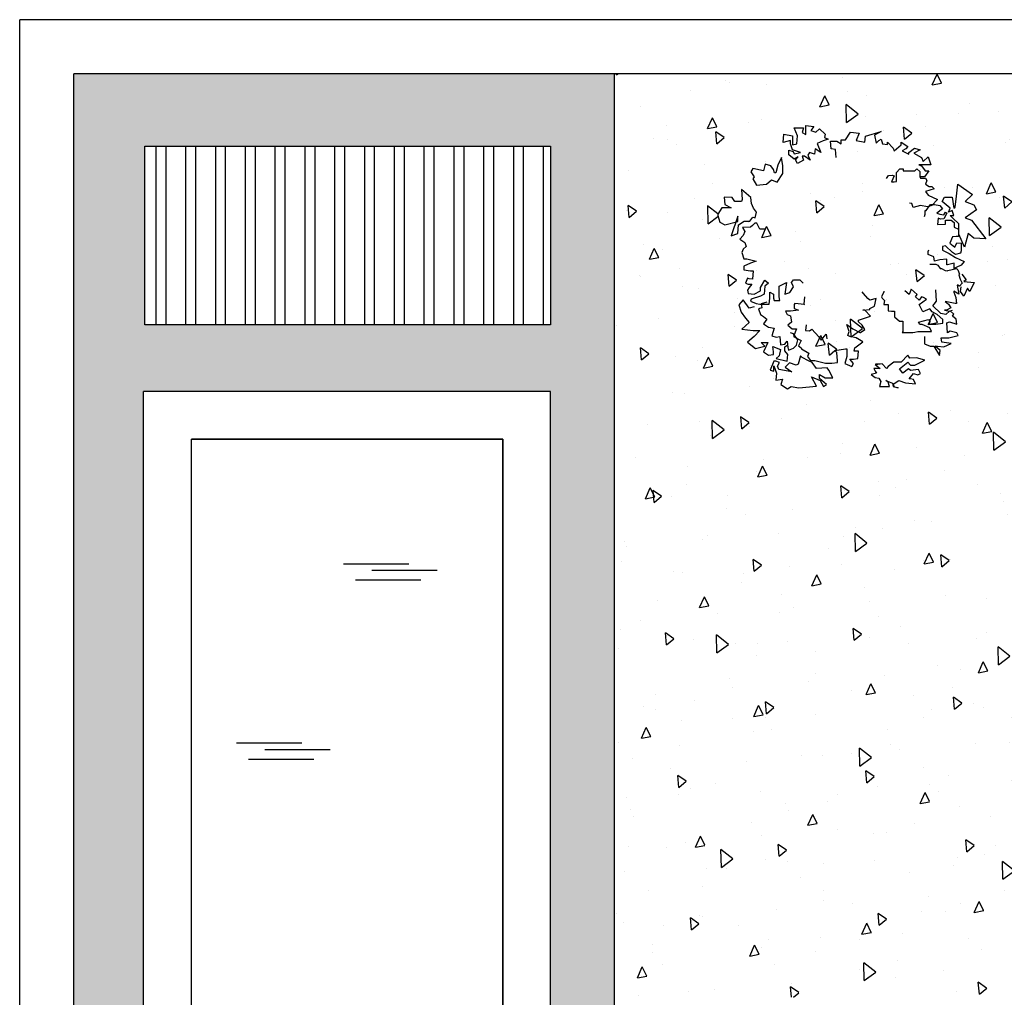
# Model space of a CAD drawing. Extents: x -9426 to -6342, y -18973 to -17634.
# Drawn here: x -9426 to -8777, y -18278 to -17634 of the extents above; entities that cross this region are included whole.
import ezdxf

# ---------------------------------------------------------------- set-up
doc = ezdxf.new("R2010")
doc.units = 0
doc.header["$LTSCALE"] = 50
doc.header["$MEASUREMENT"] = 0
doc.layers.get('0').update_dxf_attribs({"linetype": 'CONTINUOUS'})
doc.layers.add('MURINONSEZIONATI', color=1, linetype='CONTINUOUS')

# ---------------------------------------------------------------- blocks, each defined once
blk = doc.blocks.new('piantaA')
for points in [[(-340.6, 525), (-373, 551.3), (-373, 579.5), (-346.6, 572), (-340.6, 557), (-302.1, 566.4), (-350.7, 581.4), (-362.8, 617.2), (-362.8, 637.8), (-407.4, 626.6), (-403.4, 677.3), (-350.7, 666), (-350.7, 611.5), (-324.3, 617.2), (-320.3, 666), (-340.6, 714.9), (-285.8, 714.9), (-293.9, 686.7), (-271.7, 673.6), (-271.7, 728.1), (-223, 722.4), (-241.3, 698), (-210.9, 688.6), (-188.6, 709.3), (-154.1, 677.3), (-158.2, 656.6), (-135.9, 647.2), (-166.3, 636), (-202.8, 620.9), (-180.5, 566.4), (-214.9, 587.1), (-219, 555.1), (-249.4, 566.4), (-259.5, 549.5), (-245.3, 519.4), (-279.8, 543.8), (-293.9, 543.8), (-285.8, 519.4), (-320.3, 498.7), (-332.4, 521.3), (-316.2, 540.1)], [(593.7, 203.5), (603.8, 227.9), (555.1, 269.3), (569.3, 295.6), (615.9, 295.6), (626.1, 227.9), (634.2, 233.6), (642.3, 301.3), (650.4, 372.7), (739.6, 310.7), (695, 269.3), (747.7, 248.6), (763.9, 218.5), (695, 169.6), (733.5, 154.6), (820.6, 41.8), (747.7, 45.5), (713.2, 75.6), (690.9, -9), (656.5, 70), (656.5, 133.9), (620, 167.8), (603.8, 182.8), (626.1, 182.8), (615.9, 214.8)], [(-464.2, -699.1), (-486.5, -753.6), (-464.2, -759.2), (-464.2, -727.3), (-448, -770.5), (-452, -813.7), (-411.5, -808.1), (-421.6, -840.1), (-381.1, -866.4), (-358.8, -851.4), (-312.2, -860.8), (-206.8, -849.5), (-237.2, -793.1), (-184.5, -815.6), (-164.3, -851.4), (-146, -840.1), (-188.6, -804.3), (-188.6, -779.9), (-154.1, -800.6), (-107.5, -800.6), (-131.8, -753.6), (-142, -738.5), (-206.8, -744.2), (-233.2, -706.6), (-255.4, -697.2), (-293.9, -676.5), (-302.1, -667.1), (-316.2, -717.9), (-328.4, -723.5), (-368.9, -708.5), (-395.3, -734.8), (-354.7, -763), (-433.8, -749.8), (-441.9, -729.1), (-429.7, -706.6), (-452, -699.1)], [(166.1, -719.7), (149.9, -719.7), (180.3, -744.2), (141.7, -744.2), (149.9, -759.2), (158, -770.5), (125.5, -779.9), (149.9, -796.8), (172.1, -802.5), (184.3, -821.3), (176.2, -851.4), (237, -851.4), (228.9, -826.9), (214.7, -815.6), (255.2, -832.6), (259.3, -851.4), (289.7, -860.8), (267.4, -857), (259.3, -838.2), (293.7, -815.6), (332.2, -830.7), (393, -836.3), (380.9, -810), (362.6, -806.2), (354.5, -806.2), (380.9, -774.3), (407.2, -781.8), (423.4, -774.3), (411.3, -749.8), (362.6, -755.5), (350.5, -746.1), (316, -770.5), (297.8, -746.1), (346.4, -704.7), (362.6, -723.5), (389, -723.5), (449.8, -693.4), (399.1, -678.4), (358.6, -680.2), (346.4, -663.3), (305.9, -704.7), (263.3, -704.7), (228.9, -731), (218.8, -744.2), (192.4, -714.1), (180.3, -716), (153.9, -716)]]:
    blk.add_lwpolyline(points, close=True)
for points in [[(-87.2, 534.4), (-91.3, 583.3), (-117.6, 587.1), (-121.7, 634.1), (-83.2, 634.1), (-56.8, 617.2), (-56.8, 641.6), (-30.5, 641.6), (-0.1, 688.6), (52.6, 683), (34.3, 637.8), (87, 628.4), (91.1, 664.2), (186.3, 692.4), (145.8, 669.8), (155.9, 622.8), (172.1, 637.8), (186.3, 647.2), (194.4, 617.2), (224.8, 613.4), (224.8, 628.4), (259.3, 592.7), (265.4, 575.8), (307.9, 611.5), (307.9, 628.4), (346.4, 602.1), (334.3, 587.1), (312, 575.8), (352.5, 555.1), (352.5, 566.4), (387, 590.8), (421.4, 581.4), (382.9, 560.7), (429.5, 534.4), (439.6, 511.9), (470, 540.1), (486.2, 491.2), (413.3, 491.2), (429.5, 485.5), (451.8, 455.4), (474.1, 455.4), (447.7, 417.8), (421.4, 417.8)], [(-466.2, 463), (-482.4, 485.5), (-516.9, 494.9), (-527, 453.6), (-591.8, 468.6), (-604, 447.9), (-583.7, 417.8), (-591.8, 406.6), (-569.5, 367.1), (-508.8, 372.7), (-478.4, 399), (-443.9, 385.9), (-409.5, 438.5), (-409.5, 485.5), (-417.6, 534.4), (-439.9, 489.3), (-452, 442.3), (-460.1, 442.3), (-466.2, 463)], [(218.8, 408.4), (230.9, 425.4), (253.2, 429.1), (265.4, 423.5), (249.1, 387.8), (265.4, 387.8), (279.5, 389.6), (279.5, 423.5), (279.5, 444.2), (299.8, 466.7), (318.1, 466.7), (318.1, 455.4), (389, 455.4), (401.1, 466.7), (419.4, 449.8), (419.4, 419.7), (423.4, 410.3), (453.8, 410.3), (461.9, 395.3), (453.8, 374.6), (476.1, 359.6), (492.3, 359.6), (506.5, 344.5), (453.8, 329.5), (470, 306.9), (526.8, 280.6), (492.3, 244.9), (466, 235.5), (423.4, 244.9), (378.8, 231.7), (370.7, 256.1), (356.6, 258)], [(-569.5, 203.5), (-587.8, 227.9), (-599.9, 256.1), (-604, 291.9), (-660.7, 340.7), (-656.7, 280.6), (-660.7, 269.3), (-701.3, 269.3), (-717.5, 291.9), (-766.1, 295.6), (-762.1, 250.5), (-723.6, 229.8), (-780.3, 229.8), (-804.6, 192.2), (-804.6, 182.8), (-792.5, 143.3), (-762.1, 126.4), (-683, 147.1), (-683, 179), (-723.6, 60.6), (-683, 75.6), (-679, 126.4), (-644.5, 149), (-610.1, 149), (-591.8, 173.4), (-577.7, 169.6), (-569.5, 203.5)], [(447.7, 177.2), (451.8, 192.2), (451.8, 214.8), (457.9, 214.8), (484.2, 250.5), (508.5, 250.5), (541, 244.9), (557.2, 224.2), (522.7, 197.8), (541, 192.2), (565.3, 188.4), (575.4, 203.5), (583.5, 197.8), (565.3, 164), (545, 162.1), (530.8, 167.8), (526.8, 128.3), (575.4, 132), (575.4, 149), (575.4, 154.6), (575.4, 154.6), (609.9, 154.6), (628.1, 141.4), (628.1, 113.2), (654.4, 102), (654.4, 56.8), (640.3, 56.8), (618, 54.9), (601.8, 15.5), (632.2, -9), (644.3, 19.2), (670.7, 15.5), (670.7, -29.7), (666.6, -44.7), (636.2, -52.2), (618, -40.9), (575.4, 0.4), (557.2, -3.3), (557.2, -25.9), (597.7, -46.6), (636.2, -71), (688.9, -95.5), (670.7, -116.2), (640.3, -131.2), (628.1, -136.8), (628.1, -104.9), (587.6, -114.3), (583.5, -114.3), (583.5, -80.4), (541, -84.2), (508.5, -93.6), (504.5, -67.3), (470, -52.2), (470, -35.3), (470, -35.3), (474.1, -24)], [(-514.8, 102), (-549.3, 102), (-567.5, 137.7), (-579.7, 137.7), (-593.9, 122.6), (-606, 113.2), (-654.7, 111.4), (-640.5, 86.9), (-650.6, 62.5), (-670.9, 39.9), (-640.5, 21.1), (-632.4, -3.3), (-650.6, -20.3), (-658.7, -40.9), (-646.6, -78.6), (-628.3, -78.6), (-571.6, -93.6), (-606, -104.9), (-646.6, -123.7), (-646.6, -146.2), (-606, -151.9), (-589.8, -151.9), (-593.9, -202.7), (-614.1, -200.8), (-624.3, -195.1), (-636.4, -227.1), (-620.2, -232.7), (-597.9, -232.7), (-614.1, -253.4), (-624.3, -268.5), (-620.2, -289.1), (-583.7, -292.9), (-545.2, -272.2), (-545.2, -253.4), (-518.9, -208.3), (-496.6, -227.1), (-518.9, -244), (-522.9, -292.9), (-545.2, -304.2), (-602, -323), (-606, -334.3), (-571.6, -349.3), (-549.3, -353.1), (-492.5, -353.1), (-488.5, -317.4), (-488.5, -281.6), (-466.2, -292.9), (-466.2, -317.4), (-462.1, -330.5), (-427.7, -330.5), (-431.7, -308), (-431.7, -244), (-387.2, -221.5), (-397.3, -292.9), (-366.9, -283.5), (-344.6, -247.8), (-356.8, -221.5), (-344.6, -206.4), (-306.1, -206.4), (-287.9, -227.1)], [(480.2, -110.5), (498.4, -110.5), (516.6, -110.5), (528.8, -116.2), (543, -136.8), (551.1, -136.8), (573.4, -150), (585.5, -151.9), (589.6, -150), (642.3, -136.8), (650.4, -146.2), (660.5, -172.6), (656.5, -176.3), (664.6, -202.7), (676.7, -227.1), (660.5, -244), (650.4, -238.4), (646.3, -238.4), (656.5, -292.9), (626.1, -274.1), (626.1, -281.6), (638.2, -313.6), (642.3, -349.3), (634.2, -349.3), (573.4, -338), (593.7, -353.1), (607.8, -375.6), (581.5, -390.7), (569.3, -388.8), (599.7, -396.3), (577.4, -417), (547, -409.5), (498.4, -364.4), (506.5, -353.1), (520.7, -334.3), (516.6, -266.6)], [(674.7, -170.7), (701.1, -206.4), (686.9, -215.8), (749.7, -221.5), (723.3, -276), (709.2, -257.2), (686.9, -304.2), (666.6, -276), (670.7, -247.8)], [(-279.8, -308), (-283.8, -353.1), (-279.8, -355), (-336.5, -349.3), (-340.6, -355), (-340.6, -379.4), (-314.2, -390.7), (-362.8, -396.3), (-393.2, -396.3), (-383.1, -415.1), (-362.8, -424.5), (-356.8, -462.1), (-379.1, -480.9), (-352.7, -503.5), (-326.4, -503.5), (-344.6, -548.6), (-300, -573.1), (-314.2, -605), (-300, -618.2), (-296, -623.8), (-253.4, -650.2), (-261.5, -670.8), (-243.3, -695.3), (-216.9, -695.3), (-152.1, -710.3), (-113.6, -710.3), (-79.1, -706.6), (-79.1, -697.2), (-83.2, -646.4), (-95.4, -635.1), (-30.5, -623.8), (-22.4, -623.8), (-22.4, -665.2), (-22.4, -670.8), (-34.6, -712.2), (8, -731), (18.1, -712.2), (-4.2, -685.9), (3.9, -685.9), (18.1, -685.9), (44.5, -682.1), (48.5, -638.9), (22.2, -638.9), (26.2, -618.2), (74.9, -582.5), (34.3, -558), (-4.2, -548.6), (-16.3, -543), (-8.2, -518.5), (-22.4, -477.2), (14.1, -503.5), (56.6, -524.2), (60.7, -524.2), (87, -507.3), (70.8, -480.9), (48.5, -460.3), (48.5, -450.9), (121.5, -426.4), (87, -390.7), (74.9, -388.8), (117.4, -385), (117.4, -379.4), (145.8, -366.2), (155.9, -319.2), (117.4, -328.6), (105.3, -319.2), (78.9, -289.1), (70.8, -277.9)], [(202.5, -274.1), (202.5, -277.9), (188.4, -308), (192.4, -317.4), (206.6, -330.5), (202.5, -353.1), (202.5, -355), (228.9, -355), (228.9, -360.6), (228.9, -373.8), (228.9, -394.4), (249.1, -396.3), (267.4, -396.3), (267.4, -415.1), (267.4, -430.2), (297.8, -456.5), (316, -456.5), (316, -518.5), (312, -524.2), (376.8, -524.2), (389, -522.3), (407.2, -518.5), (459.9, -518.5), (464, -518.5), (476.1, -518.5), (490.3, -518.5), (480.2, -496), (433.6, -477.2), (419.4, -477.2), (411.3, -462.1), (472.1, -447.1), (480.2, -456.5), (476.1, -475.3), (502.5, -475.3), (516.6, -475.3), (559.2, -467.8), (559.2, -447.1), (524.8, -417), (494.4, -400.1), (480.2, -381.3), (437.6, -400.1), (415.3, -355), (459.9, -323), (441.7, -313.6), (429.5, -309.8), (415.3, -328.6), (393, -309.8), (403.2, -294.8), (366.7, -262.8), (354.5, -294.8), (328.2, -272.2)], [(-583.7, -370), (-614.1, -377.5), (-650.6, -326.8), (-676.9, -356.8), (-662.8, -402), (-636.4, -437.7), (-614.1, -464), (-658.7, -505.4), (-589.8, -512.9), (-549.3, -512.9), (-583.7, -548.6), (-624.3, -584.4), (-575.6, -622), (-518.9, -606.9), (-541.2, -586.2), (-500.6, -586.2), (-527, -642.6), (-496.6, -661.4), (-466.2, -657.7), (-466.2, -642.6), (-470.2, -610.7), (-423.6, -627.6), (-431.7, -667.1), (-450, -682.1), (-383.1, -699.1), (-379.1, -657.7), (-397.3, -637), (-397.3, -612.6), (-379.1, -599.4)], [(-506.7, -341.8), (-541.2, -351.2), (-537.1, -375.6), (-557.4, -381.3), (-545.2, -417), (-527, -428.3), (-506.7, -443.3), (-527, -473.4), (-496.6, -492.2), (-462.1, -499.7), (-476.3, -544.9), (-450, -554.3), (-427.7, -548.6), (-423.6, -599.4), (-397.3, -595.6), (-383.1, -576.8), (-379.1, -616.3), (-375, -631.4), (-344.6, -620.1), (-326.4, -601.3), (-318.3, -569.3), (-344.6, -533.6), (-362.8, -527.9)], [(447.7, -548.6), (447.7, -593.8), (482.2, -606.9), (504.5, -608.8), (538.9, -665.2), (543, -633.2), (512.6, -606.9), (526.8, -606.9), (565.3, -612.6), (609.9, -591.9), (553.1, -584.4), (549.1, -558), (595.7, -558), (652.4, -543), (644.3, -526.1), (603.8, -516.7), (587.6, -526.1), (583.5, -465.9), (599.7, -460.3), (644.3, -475.3), (640.3, -445.2), (618, -426.4), (626.1, -413.2), (603.8, -394.4), (618, -390.7)], [(-269.6, -479.1), (-273.7, -512.9), (-249.4, -514.8), (-235.2, -505.4), (-192.6, -550.5), (-178.4, -571.2), (-148, -535.5), (-144, -563.7)]]:
    blk.add_lwpolyline(points)

msp = doc.modelspace()

# ---------------------------------------------------------------- hatches: boundary and pattern name
h = msp.add_hatch(color=254)
h.paths.add_polyline_path([(-9034.41, -17669.87), (-9390.49, -17669.87), (-9390.49, -18937.1), (-9076.3, -18937.1), (-9076.3, -18863.79), (-9344.41, -18863.79), (-9344.41, -17879.33), (-9076.3, -17879.33), (-9076.3, -18431.22), (-9027.5, -18431.22), (-8704.6, -18937.1), (-8657.38, -18937.1), (-9034.41, -18346.42)])
h.paths.add_polyline_path([(-9076.35, -17835.4), (-9343.69, -17835.4), (-9343.69, -17717.64), (-9076.35, -17717.64)], flags=16)
h = msp.add_hatch()
h.set_pattern_fill('AR-CONC', color=0, scale=10.472943, angle=45, style=0)
h.set_pattern_definition([(95, (10673.64, 880.824), (57.76373, 48.46952), [7.8547, -86.40178]), (40, (10673.64, 880.824), (-65.97872, 45.4283), [6.28377, -69.12142]), (145.4514, (10678.454, 884.86), (-8.21492, 93.89782), [6.67547, -73.43021]), (91.1842, (10658.83, 895.635), (91.2919, 66.77693), [11.78206, -129.60267]), (141.6356, (10666.44, 901.2), (-2.92185, 141.35454), [10.0132, -110.1453]), (36.1842, (10658.83, 895.64), (-2.92196, 141.35454), [9.42565, -103.68214]), (66, (10669.94, 899.34), (74.01978, 14.38799), [7.8547, -86.40178]), (11, (10669.94, 899.34), (-35.68222, 71.7196), [6.28377, -69.12142]), (116.4514, (10676.106, 900.54), (38.33763, 86.10756), [6.67547, -73.43021]), (82.5, (10673.64, 880.824), (-23.75192, 25.552915), [0, -68.28359, 0, -70.16872, 0, -69.38325]), (52.5, (10673.64, 880.824), (-9.72653, 48.6897), [0, -40.00664, 0, -66.71265, 0, -26.44418]), (12.5, (10657.126, 864.31), (41.20246, 37.861864), [0, -26.18236, 0, -81.68896, 0, -108.39496]), (2.5, (10649.72, 856.905), (35.774525, 50.60105), [0, -34.03707, 0, -54.24985, 0, -76.97613])])
h.paths.add_polyline_path([(-9034.41, -18278.42), (-8752.95, -18278.42), (-8752.95, -17669.87), (-9034.41, -17669.87)])
h.paths.add_polyline_path([(-8915.51, -17841.48), (-8916.09, -17841.3), (-8915.67, -17841.88)], flags=0)
h.paths.add_polyline_path([(-8907.06, -17856.23), (-8906.18, -17853.98), (-8910.8, -17851.11), (-8911.24, -17850.5), (-8913.69, -17848.23), (-8916.09, -17850.71), (-8919.4, -17851.93), (-8919.84, -17850.3), (-8920.02, -17848.58), (-8921.82, -17849.89), (-8921.82, -17852.55), (-8919.84, -17854.8), (-8920.28, -17859.29), (-8927.55, -17857.45), (-8925.57, -17855.82), (-8924.69, -17851.52), (-8929.76, -17849.68), (-8929.32, -17853.16), (-8929.32, -17854.8), (-8932.62, -17855.2), (-8935.93, -17853.16), (-8934.4, -17849.88), (-8937.47, -17847.03), (-8933.06, -17847.03), (-8935.93, -17853.16), (-8932.62, -17855.2), (-8929.32, -17854.8), (-8929.32, -17853.16), (-8929.76, -17849.68), (-8924.69, -17851.52), (-8925.57, -17855.82), (-8927.55, -17857.45), (-8920.28, -17859.29), (-8919.84, -17854.8), (-8921.82, -17852.55), (-8921.82, -17849.89), (-8920.02, -17848.58), (-8920.28, -17846), (-8921.82, -17848.05), (-8924.69, -17848.46), (-8925.13, -17842.94), (-8927.55, -17843.55), (-8930.42, -17842.53), (-8928.88, -17837.62), (-8932.62, -17836.8), (-8935.93, -17834.76), (-8933.72, -17831.48), (-8935.93, -17829.85), (-8937.91, -17828.62), (-8939.23, -17824.74), (-8937.03, -17824.12), (-8937.41, -17821.83), (-8940.78, -17821.26), (-8944.52, -17819.62), (-8944.08, -17818.4), (-8937.91, -17816.35), (-8935.49, -17815.12), (-8935.05, -17809.81), (-8932.62, -17807.97), (-8935.05, -17805.92), (-8937.91, -17810.83), (-8937.91, -17812.88), (-8942.1, -17815.12), (-8946.07, -17814.72), (-8946.51, -17812.47), (-8945.4, -17810.83), (-8943.64, -17808.58), (-8946.07, -17808.58), (-8947.83, -17807.97), (-8946.51, -17804.49), (-8945.4, -17805.1), (-8943.2, -17805.31), (-8942.76, -17799.79), (-8944.52, -17799.79), (-8948.93, -17799.17), (-8948.93, -17796.72), (-8944.52, -17794.68), (-8940.78, -17793.45), (-8946.95, -17791.81), (-8948.93, -17791.81), (-8950.25, -17787.72), (-8949.37, -17785.47), (-8947.39, -17783.63), (-8948.27, -17780.98), (-8951.58, -17778.93), (-8949.37, -17776.48), (-8948.27, -17773.82), (-8949.81, -17771.16), (-8944.52, -17770.96), (-8943.2, -17769.93), (-8940.8, -17767.39), (-8940.34, -17768.3), (-8941.66, -17768.3), (-8944.15, -17770.94), (-8949.81, -17771.16), (-8948.27, -17773.82), (-8949.37, -17776.48), (-8951.58, -17778.93), (-8948.27, -17780.98), (-8947.39, -17783.63), (-8949.37, -17785.47), (-8950.25, -17787.72), (-8948.93, -17791.81), (-8946.95, -17791.81), (-8940.78, -17793.45), (-8944.52, -17794.68), (-8948.93, -17796.72), (-8948.93, -17799.17), (-8944.52, -17799.79), (-8942.76, -17799.79), (-8943.2, -17805.31), (-8946.69, -17804.99), (-8947.83, -17807.97), (-8946.07, -17808.58), (-8943.64, -17808.58), (-8945.4, -17810.83), (-8946.51, -17812.47), (-8946.07, -17814.72), (-8942.1, -17815.12), (-8937.91, -17812.88), (-8937.91, -17810.83), (-8935.05, -17805.92), (-8932.62, -17807.97), (-8935.05, -17809.81), (-8935.49, -17815.12), (-8937.91, -17816.35), (-8944.08, -17818.4), (-8944.52, -17819.62), (-8940.78, -17821.26), (-8938.35, -17821.67), (-8938.22, -17821.67), (-8937.47, -17821.46), (-8937.03, -17824.12), (-8939.23, -17824.74), (-8937.91, -17828.62), (-8935.93, -17829.85), (-8933.72, -17831.48), (-8935.93, -17834.76), (-8932.62, -17836.8), (-8928.88, -17837.62), (-8930.42, -17842.53), (-8927.55, -17843.55), (-8925.13, -17842.94), (-8924.69, -17848.46), (-8921.82, -17848.05), (-8920.28, -17846), (-8919.84, -17850.3), (-8919.4, -17851.93), (-8916.09, -17850.71), (-8914.11, -17848.66), (-8913.08, -17844.59), (-8911.24, -17845.59), (-8912.79, -17849.07), (-8911.24, -17850.5), (-8910.8, -17851.11), (-8906.18, -17853.98), (-8907.06, -17856.23), (-8905.07, -17858.89), (-8902.21, -17858.89), (-8895.16, -17860.52), (-8890.97, -17860.52), (-8887.22, -17860.11), (-8887.22, -17859.09), (-8887.66, -17853.57), (-8888.99, -17852.34), (-8881.05, -17850.96), (-8881.05, -17855.61), (-8881.05, -17856.23), (-8882.37, -17860.73), (-8877.75, -17862.77), (-8876.64, -17860.73), (-8879.07, -17857.86), (-8878.19, -17857.86), (-8876.64, -17857.86), (-8873.78, -17857.45), (-8873.34, -17852.75), (-8876.2, -17852.75), (-8875.76, -17850.5), (-8870.47, -17846.62), (-8874.88, -17843.96), (-8879.07, -17842.94), (-8880.39, -17842.32), (-8879.51, -17839.66), (-8881.05, -17835.16), (-8877.08, -17838.03), (-8872.46, -17840.28), (-8872.02, -17840.28), (-8869.15, -17838.44), (-8870.91, -17835.57), (-8874.15, -17832.57), (-8865.4, -17829.64), (-8869.15, -17825.76), (-8870.47, -17825.55), (-8869.44, -17825.46), (-8865.4, -17829.64), (-8873.34, -17832.3), (-8873.34, -17833.32), (-8870.91, -17835.57), (-8869.15, -17838.44), (-8872.21, -17840.4), (-8877.08, -17838.03), (-8881.05, -17835.16), (-8879.51, -17839.66), (-8880.39, -17842.32), (-8879.07, -17842.94), (-8874.88, -17843.96), (-8870.47, -17846.62), (-8875.76, -17850.5), (-8876.2, -17852.75), (-8873.34, -17852.75), (-8873.78, -17857.45), (-8876.64, -17857.86), (-8879.07, -17857.86), (-8876.64, -17860.73), (-8877.75, -17862.77), (-8882.37, -17860.73), (-8881.05, -17856.23), (-8881.05, -17851.11), (-8881.93, -17851.11), (-8888.99, -17852.34), (-8887.66, -17853.57), (-8887.14, -17860.1), (-8890.97, -17860.52), (-8895.16, -17860.52), (-8902.21, -17858.89), (-8905.07, -17858.89)], flags=16)
h.paths.add_polyline_path([(-8920.06, -17877.49), (-8924.47, -17874.63), (-8923.37, -17871.15), (-8927.77, -17871.77), (-8927.33, -17867.06), (-8929.1, -17862.36), (-8929.1, -17865.84), (-8931.52, -17865.22), (-8928.94, -17858.9), (-8925.35, -17860.11), (-8926.67, -17862.57), (-8925.79, -17864.82), (-8917.19, -17866.25), (-8921.6, -17863.18), (-8918.74, -17860.32), (-8914.33, -17861.95), (-8913.01, -17861.34), (-8911.46, -17855.82), (-8910.58, -17856.84), (-8906.4, -17859.09), (-8903.97, -17860.11), (-8901.11, -17864.2), (-8894.05, -17863.59), (-8892.95, -17865.22), (-8890.31, -17870.34), (-8895.38, -17870.34), (-8899.12, -17868.09), (-8899.12, -17870.75), (-8894.5, -17874.63), (-8896.48, -17875.86), (-8898.68, -17871.97), (-8904.41, -17869.52), (-8901.11, -17875.65), (-8912.57, -17876.88), (-8917.64, -17875.86)], flags=16)
h.paths.add_polyline_path([(-8859.45, -17875.86), (-8858.57, -17872.59), (-8859.89, -17870.54), (-8862.32, -17869.93), (-8864.96, -17868.09), (-8861.44, -17867.06), (-8862.32, -17865.84), (-8863.2, -17864.2), (-8859.01, -17864.2), (-8862.83, -17861.13), (-8859.01, -17861.13), (-8857.69, -17860.93), (-8854.83, -17864.2), (-8853.72, -17862.77), (-8849.98, -17859.91), (-8845.35, -17859.91), (-8840.94, -17855.41), (-8839.62, -17857.25), (-8835.21, -17857.04), (-8829.7, -17858.68), (-8836.31, -17861.95), (-8839.18, -17861.95), (-8840.94, -17859.91), (-8846.23, -17864.41), (-8844.25, -17867.06), (-8840.5, -17864.41), (-8839.18, -17865.43), (-8833.89, -17864.82), (-8832.57, -17867.47), (-8834.33, -17868.29), (-8837.19, -17867.47), (-8839.93, -17870.79), (-8837.19, -17871.36), (-8835.87, -17874.22), (-8842.48, -17873.61), (-8846.67, -17871.97), (-8850.42, -17874.43), (-8849.71, -17876.08), (-8847.11, -17876.88), (-8850.31, -17876.34), (-8850.86, -17873.81), (-8853.95, -17872.52), (-8852.84, -17875.86)], flags=16)
h.paths.add_polyline_path([(-8820, -17855.61), (-8823.88, -17849.27), (-8821.33, -17849.27), (-8817.14, -17849.89), (-8812.29, -17847.64), (-8818.46, -17846.82), (-8818.9, -17843.96), (-8813.83, -17843.96), (-8807.66, -17842.32), (-8808.54, -17840.48), (-8812.95, -17839.46), (-8814.72, -17840.48), (-8815.16, -17833.94), (-8813.39, -17833.32), (-8808.54, -17834.96), (-8808.99, -17831.69), (-8811.41, -17829.64), (-8810.53, -17828.21), (-8812.43, -17826.61), (-8816.7, -17825.55), (-8815.38, -17825.76), (-8812.51, -17824.12), (-8814.05, -17821.67), (-8816.26, -17820.03), (-8809.65, -17821.26), (-8808.76, -17821.26), (-8809.21, -17817.37), (-8810.93, -17812.83), (-8807.22, -17815.12), (-8808.38, -17808.92), (-8806.78, -17809.81), (-8805.02, -17807.97), (-8806.34, -17805.31), (-8807.22, -17802.45), (-8806.78, -17802.04), (-8807.88, -17799.17), (-8808.76, -17798.15), (-8814.5, -17799.58), (-8815.48, -17800.04), (-8818.68, -17798.15), (-8819.56, -17798.15), (-8821.53, -17795.29), (-8822.43, -17795.29), (-8821.11, -17795.9), (-8819.56, -17798.15), (-8818.68, -17798.15), (-8816.26, -17799.58), (-8815.17, -17799.75), (-8810.31, -17798.54), (-8810.31, -17794.68), (-8815.16, -17795.8), (-8815.16, -17795.7), (-8814.72, -17795.7), (-8810.31, -17794.68), (-8810.31, -17798.15), (-8808.99, -17797.54), (-8805.68, -17795.9), (-8803.7, -17793.65), (-8809.43, -17791), (-8813.61, -17788.34), (-8818.02, -17786.09), (-8818.02, -17783.63), (-8816.04, -17783.22), (-8811.41, -17787.72), (-8809.43, -17788.95), (-8806.12, -17788.13), (-8805.68, -17786.5), (-8805.68, -17781.59), (-8808.54, -17781.18), (-8809.87, -17784.25), (-8813.17, -17781.59), (-8811.41, -17777.29), (-8808.99, -17777.09), (-8807.44, -17777.09), (-8807.44, -17772.18), (-8810.31, -17770.96), (-8810.31, -17767.89), (-8812.29, -17766.46), (-8816.04, -17766.46), (-8816.04, -17768.91), (-8821.33, -17769.32), (-8820.89, -17765.03), (-8819.34, -17765.64), (-8817.14, -17765.43), (-8815.82, -17762.98), (-8819.78, -17762.37), (-8821.77, -17761.75), (-8818.02, -17758.89), (-8819.78, -17756.64), (-8823.31, -17756.03), (-8824.48, -17756.03), (-8825.07, -17756.64), (-8826.88, -17757.29), (-8829.48, -17760.81), (-8829.48, -17759.91), (-8828.82, -17759.91), (-8827.27, -17757.81), (-8827.94, -17757.66), (-8826.88, -17757.29), (-8825.96, -17756.03), (-8824.48, -17756.03), (-8821.33, -17752.76), (-8827.5, -17749.89), (-8829.26, -17747.44), (-8823.53, -17745.8), (-8825.07, -17744.17), (-8826.84, -17744.17), (-8829.26, -17742.53), (-8828.38, -17740.28), (-8829.26, -17738.65), (-8833.01, -17738.65), (-8833.01, -17737.62), (-8832.92, -17737.83), (-8829.92, -17737.83), (-8827.06, -17733.74), (-8829.48, -17733.74), (-8831.91, -17730.47), (-8833.67, -17729.85), (-8825.73, -17729.85), (-8827.5, -17724.54), (-8830.8, -17727.6), (-8831.91, -17725.15), (-8836.97, -17722.29), (-8832.79, -17720.04), (-8836.53, -17719.02), (-8840.28, -17721.67), (-8840.28, -17722.9), (-8844.69, -17720.65), (-8842.26, -17719.42), (-8840.94, -17717.79), (-8845.13, -17714.93), (-8845.13, -17716.77), (-8849.76, -17720.65), (-8850.42, -17718.81), (-8854.16, -17714.93), (-8854.16, -17716.56), (-8857.47, -17716.15), (-8858.35, -17712.88), (-8859.89, -17713.9), (-8861.66, -17715.54), (-8862.99, -17709.35), (-8858.35, -17707.97), (-8862.76, -17710.43), (-8861.66, -17715.54), (-8859.89, -17713.9), (-8858.35, -17712.88), (-8857.47, -17716.15), (-8854.16, -17716.56), (-8854.16, -17714.93), (-8850.42, -17718.81), (-8849.76, -17720.65), (-8845.13, -17716.77), (-8845.13, -17714.93), (-8840.94, -17717.79), (-8842.26, -17719.42), (-8844.69, -17720.65), (-8841.29, -17722.39), (-8836.53, -17719.02), (-8832.79, -17720.04), (-8836.97, -17722.29), (-8831.91, -17725.15), (-8830.8, -17727.6), (-8827.5, -17724.54), (-8825.73, -17729.85), (-8832.36, -17729.85), (-8829.48, -17733.74), (-8827.06, -17733.74), (-8829.8, -17737.65), (-8828.38, -17740.28), (-8829.26, -17742.53), (-8826.84, -17744.17), (-8825.07, -17744.17), (-8823.53, -17745.8), (-8829.26, -17747.44), (-8827.5, -17749.89), (-8821.33, -17752.76), (-8824.31, -17755.85), (-8819.78, -17756.64), (-8818.02, -17758.89), (-8821.77, -17761.75), (-8819.78, -17762.37), (-8817.14, -17762.78), (-8816.04, -17761.14), (-8815.2, -17761.72), (-8814.05, -17761.14), (-8812.95, -17758.48), (-8818.24, -17753.98), (-8816.7, -17751.12), (-8811.63, -17751.12), (-8810.53, -17758.48), (-8809.65, -17757.87), (-8808.76, -17750.51), (-8807.88, -17742.74), (-8798.19, -17749.48), (-8803.03, -17753.98), (-8797.3, -17756.23), (-8795.54, -17759.5), (-8803.03, -17764.82), (-8798.85, -17766.46), (-8789.37, -17778.73), (-8797.3, -17778.32), (-8801.05, -17775.05), (-8803.48, -17784.25), (-8804.57, -17781.75), (-8805.68, -17781.59), (-8805.68, -17786.5), (-8806.12, -17788.13), (-8809.43, -17788.95), (-8811.41, -17787.72), (-8816.04, -17783.22), (-8818.02, -17783.63), (-8818.02, -17786.09), (-8813.61, -17788.34), (-8809.43, -17791), (-8803.7, -17793.65), (-8805.68, -17795.9), (-8809.2, -17797.65), (-8807.88, -17799.17), (-8806.78, -17802.04), (-8807.22, -17802.45), (-8806.34, -17805.31), (-8805.02, -17807.97), (-8806.78, -17809.81), (-8807.88, -17809.19), (-8808.32, -17809.19), (-8807.22, -17815.12), (-8810.53, -17813.08), (-8810.53, -17813.9), (-8809.21, -17817.37), (-8808.75, -17821.43), (-8816.26, -17820.03), (-8814.05, -17821.67), (-8812.51, -17824.12), (-8815.53, -17825.84), (-8813.56, -17826.33), (-8812.95, -17826.17), (-8810.53, -17828.21), (-8811.41, -17829.64), (-8808.99, -17831.69), (-8808.54, -17834.96), (-8813.39, -17833.32), (-8815.16, -17833.94), (-8814.72, -17840.48), (-8812.95, -17839.46), (-8808.54, -17840.48), (-8807.66, -17842.32), (-8813.83, -17843.96), (-8818.9, -17843.96), (-8818.46, -17846.82), (-8812.29, -17847.64), (-8817.14, -17849.89), (-8821.33, -17849.27), (-8822.87, -17849.27), (-8819.56, -17852.14)], flags=16)
h.paths.add_polyline_path([(-8909.5, -17821.83), (-8909.48, -17821.67), (-8909.04, -17821.87), (-8915.65, -17821.22), (-8915.65, -17821.87), (-8915.21, -17821.26)], flags=16)
h.paths.add_polyline_path([(-8844.69, -17840.28), (-8844.25, -17839.66), (-8844.25, -17832.92), (-8846.23, -17832.92), (-8849.54, -17830.05), (-8849.54, -17828.42), (-8849.54, -17826.37), (-8851.52, -17826.37), (-8853.72, -17826.17), (-8853.72, -17823.92), (-8853.72, -17821.87), (-8856.63, -17821.87), (-8856.15, -17819.21), (-8858.33, -17817.19), (-8858.13, -17816.76), (-8857.69, -17817.78), (-8856.15, -17819.21), (-8856.59, -17821.67), (-8856.59, -17821.87), (-8853.72, -17821.87), (-8853.72, -17822.49), (-8853.72, -17823.92), (-8853.72, -17826.17), (-8851.52, -17826.37), (-8849.54, -17826.37), (-8849.54, -17828.42), (-8849.54, -17830.05), (-8846.23, -17832.92), (-8844.25, -17832.92), (-8844.25, -17840.28), (-8837.64, -17840.28), (-8836.31, -17840.07), (-8834.33, -17839.66), (-8828.6, -17839.66), (-8828.16, -17839.66), (-8826.84, -17839.66), (-8825.29, -17839.66), (-8826.4, -17837.21), (-8831.46, -17835.16), (-8833.01, -17835.16), (-8833.89, -17833.53), (-8826.11, -17831.6), (-8826.84, -17834.96), (-8823.97, -17834.96), (-8822.43, -17834.96), (-8817.8, -17834.14), (-8817.8, -17831.89), (-8821.55, -17828.62), (-8824.85, -17826.78), (-8826.4, -17824.74), (-8831.02, -17826.78), (-8833.45, -17821.87), (-8828.6, -17818.4), (-8831.76, -17816.77), (-8831.91, -17816.97), (-8830.58, -17817.37), (-8828.6, -17818.4), (-8833.45, -17821.87), (-8831.02, -17826.78), (-8826.4, -17824.74), (-8824.85, -17826.78), (-8821.55, -17828.62), (-8817.8, -17831.89), (-8817.8, -17834.14), (-8822.43, -17834.96), (-8823.97, -17834.96), (-8826.84, -17834.96), (-8826.4, -17832.92), (-8827.28, -17831.89), (-8833.89, -17833.53), (-8833.01, -17835.16), (-8831.46, -17835.16), (-8826.4, -17837.21), (-8825.29, -17839.66), (-8826.84, -17839.66), (-8828.6, -17839.66), (-8834.33, -17839.66), (-8837.31, -17840.28)], flags=0)
h.paths.add_polyline_path([(-8957.31, -17776.68), (-8954.2, -17767.62), (-8961.49, -17769.52), (-8964.8, -17767.68), (-8966.33, -17762.7), (-8963.48, -17758.28), (-8957.31, -17758.28), (-8961.49, -17756.03), (-8961.93, -17751.12), (-8956.64, -17751.53), (-8954.88, -17753.98), (-8950.47, -17753.98), (-8950.03, -17752.76), (-8950.47, -17746.21), (-8944.3, -17751.53), (-8943.86, -17755.41), (-8942.54, -17758.48), (-8940.56, -17761.14), (-8941.44, -17764.82), (-8942.98, -17764.41), (-8944.96, -17767.07), (-8948.71, -17767.07), (-8952.46, -17769.52), (-8952.9, -17775.05)], flags=16)
h.paths.add_polyline_path([(-8933.94, -17742.74), (-8940.56, -17743.35), (-8942.98, -17739.06), (-8942.1, -17737.83), (-8944.3, -17734.56), (-8942.98, -17732.31), (-8935.93, -17733.94), (-8934.83, -17729.44), (-8931.08, -17730.47), (-8929.32, -17732.92), (-8928.66, -17735.17), (-8927.77, -17735.17), (-8926.45, -17730.06), (-8924.03, -17725.15), (-8923.15, -17730.47), (-8923.15, -17735.58), (-8926.89, -17741.3), (-8930.64, -17739.87)], flags=16)
h.paths.add_polyline_path([(-8913.45, -17729.04), (-8915.16, -17725.87), (-8915.65, -17726.17), (-8919.18, -17723.31), (-8919.18, -17720.24), (-8916.42, -17721.03), (-8918.08, -17716.15), (-8918.08, -17713.9), (-8922.93, -17715.13), (-8922.48, -17709.61), (-8916.75, -17710.84), (-8916.75, -17716.77), (-8913.89, -17716.15), (-8913.45, -17710.84), (-8915.65, -17705.52), (-8909.7, -17705.52), (-8910.58, -17708.59), (-8908.16, -17710.02), (-8908.16, -17704.09), (-8902.87, -17704.7), (-8904.85, -17707.36), (-8901.55, -17708.38), (-8899.12, -17706.13), (-8895.38, -17709.61), (-8895.82, -17711.86), (-8893.39, -17712.88), (-8896.7, -17714.11), (-8900.67, -17715.74), (-8898.24, -17721.67), (-8901.99, -17719.42), (-8902.43, -17722.9), (-8905.73, -17721.67), (-8906.84, -17723.51), (-8905.29, -17726.79), (-8909.04, -17724.13), (-8910.58, -17724.13), (-8909.7, -17726.79)], flags=16)
h.paths.add_polyline_path([(-8915.65, -17722.7), (-8916.72, -17720.05), (-8911.46, -17721.67)], flags=0)
h = msp.add_hatch()
h.set_pattern_fill('ANSI32', color=0, scale=52.364716, angle=45, style=0)
h.set_pattern_definition([(90, (10673.64, 880.824), (-19.636768, 4e-15), []), (90, (10680.186, 887.37), (-19.636768, 4e-15), [])])
h.paths.add_polyline_path([(-9343.69, -17835.4), (-9076.35, -17835.4), (-9076.35, -17717.64), (-9343.69, -17717.64)])

# ---------------------------------------------------------------- linework, layer by layer
at = {"color": 0}
for p, q in [((-9034.41, -17669.87), (-9034.41, -18346.42)), ((-9212.66, -17992.7), (-9169.62, -17992.7)), ((-9194.01, -17997), (-9150.97, -17997)), ((-9204.77, -18003.45), (-9161.73, -18003.45)), ((-9283.19, -18110.78), (-9240.15, -18110.78)), ((-9264.54, -18115.08), (-9221.5, -18115.08)), ((-9275.3, -18121.54), (-9232.26, -18121.54))]:
    msp.add_line(p, q, dxfattribs=at)
for p, q in [((-9344.41, -18863.79), (-9344.41, -17879.33)), ((-9076.3, -17879.33), (-9344.41, -17879.33)), ((-9076.3, -18937.1), (-9076.3, -17879.33)), ((-9312.99, -18832.37), (-9312.99, -17910.75)), ((-9107.72, -17910.75), (-9312.99, -17910.75)), ((-9107.72, -18832.37), (-9107.72, -17910.75))]:
    msp.add_line(p, q)
for points in [[(-9343.69, -17717.64), (-9076.35, -17717.64), (-9076.35, -17835.4), (-9343.69, -17835.4)], [(-9312.99, -17910.75), (-9107.72, -17910.75), (-9107.72, -18832.37), (-9312.99, -18832.37)]]:
    msp.add_lwpolyline(points, close=True, dxfattribs=at)
at = {"layer": 'MURINONSEZIONATI'}
for p, q in [((-6341.63, -17634.26), (-9426.1, -17634.26)), ((-9426.1, -18972.7), (-9426.1, -17634.26)), ((-9390.49, -18937.1), (-9390.49, -17669.87)), ((-8207.05, -17669.87), (-9390.49, -17669.87))]:
    msp.add_line(p, q, dxfattribs=at)

# ---------------------------------------------------------------- block references
at = {"color": 0, "xscale": 0.1087536506749882, "yscale": 0.1087536506749882, "zscale": 0.1087536506749882}
msp.add_blockref('piantaA', (-8878.62, -17783.27), dxfattribs=at)

doc.saveas('drawing.dxf')
